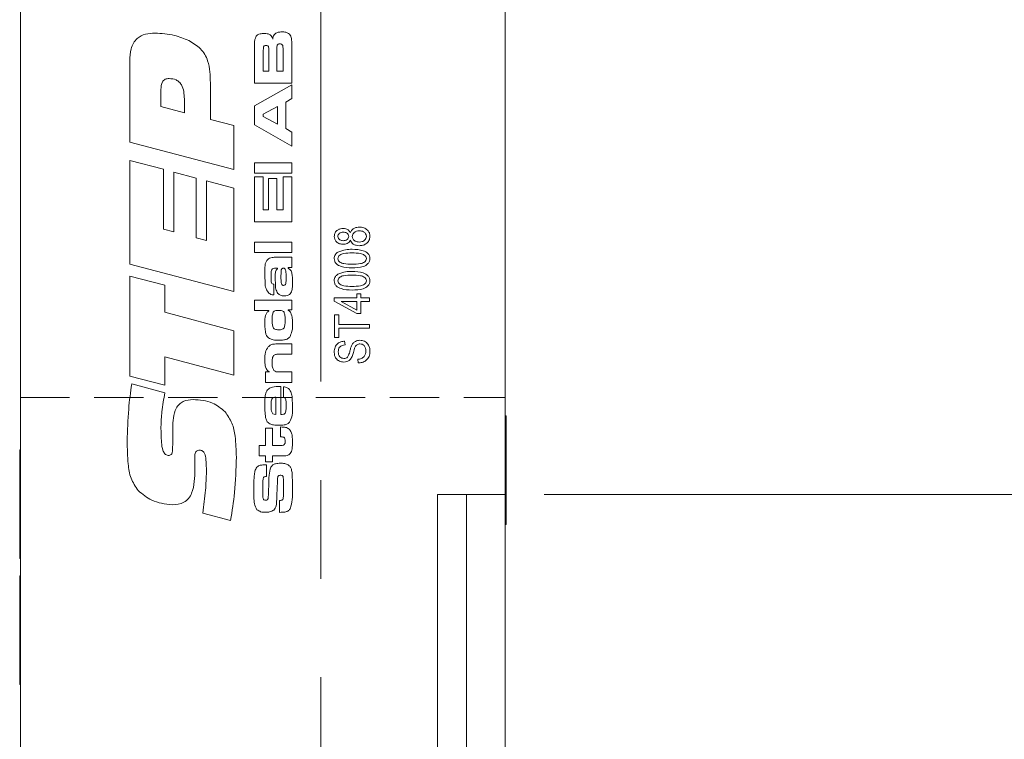
# Model space of a CAD drawing. Units: millimetres. Extents: x 0 to 210, y 0 to 297.
# Drawn here: x 150 to 175, y 158 to 176 of the extents above; entities that cross this region are included whole.
import ezdxf

# ---------------------------------------------------------------- set-up
doc = ezdxf.new("R2010")
doc.units = ezdxf.units.MM
doc.linetypes.add('CENTERX2', pattern=[20.32, 12.7, -2.54, 2.54, -2.54])
doc.linetypes.add('HIDDEN', pattern=[1.905, 1.27, -0.635])
doc.styles.add('SLDTEXTSTYLE0', font='TXT', dxfattribs={"width": 0.75})
doc.dimstyles.new('SLDDIMSTYLE0', dxfattribs={"dimtxt": 3.5, "dimasz": 2.5, "dimexe": 0, "dimexo": 0.0625, "dimgap": 0.875, "dimtad": 1, "dimlfac": 2, "dimrnd": 1e-09, "dimzin": 12, "dimdsep": 46, "dimtxsty": 'SLDTEXTSTYLE0', "dimsah": 1, "dimcen": 0.09, "dimadec": 0, "dimazin": 3, "dimtfac": 1, "dimtofl": 0, "dimtmove": 0, "dimatfit": 3, "dimfxl": 0, "dimfrac": 2, "dimtolj": 1, "dimtzin": 12, "dimarcsym": 0})
doc.dimstyles.new('SLDDIMSTYLE1', dxfattribs={"dimtxt": 3.5, "dimasz": 2.5, "dimexe": 0, "dimexo": 0.0625, "dimgap": 0.875, "dimtad": 1, "dimlfac": 2, "dimrnd": 1e-09, "dimzin": 12, "dimdsep": 46, "dimtxsty": 'SLDTEXTSTYLE0', "dimsah": 1, "dimcen": 0.09, "dimadec": 0, "dimazin": 3, "dimtfac": 1, "dimtmove": 0, "dimatfit": 0, "dimfxl": 0, "dimfrac": 2, "dimtolj": 1, "dimtzin": 12, "dimarcsym": 0})

# ---------------------------------------------------------------- blocks, each defined once
blk = doc.blocks.new('_D')
at = {"color": 7, "linetype": 'Continuous', "lineweight": 0}
for p, q in [((163.481, 188.916), (192.627, 188.916)), ((191.627, 188.916), (191.627, 98.916)), ((163.481, 98.916), (192.627, 98.916))]:
    blk.add_line(p, q, dxfattribs=at)
for points in [[(191.627, 188.916), (191.317, 186.416), (191.937, 186.416)], [(191.627, 98.916), (191.937, 101.416), (191.317, 101.416)]]:
    blk.add_solid(points, dxfattribs=at)
at = {"color": 7, "linetype": 'Continuous', "lineweight": 0, "insert": (187.115, 139.069), "char_height": 3.5, "attachment_point": 1, "rotation": 90, "style": 'SLDTEXTSTYLE0'}
blk.add_mtext('180', dxfattribs=at)
blk = doc.blocks.new('_D_5')
at = {"color": 7, "linetype": 'Continuous', "lineweight": 0}
for p, q in [((163.481, 163.916), (182.925, 163.916)), ((181.925, 123.916), (181.925, 163.916)), ((163.481, 123.916), (182.925, 123.916))]:
    blk.add_line(p, q, dxfattribs=at)
for points in [[(181.925, 163.916), (181.615, 161.416), (182.235, 161.416)], [(181.925, 123.916), (182.235, 126.416), (181.615, 126.416)]]:
    blk.add_solid(points, dxfattribs=at)
at = {"color": 7, "linetype": 'Continuous', "lineweight": 0, "insert": (177.413, 141.33), "char_height": 3.5, "attachment_point": 1, "rotation": 90, "style": 'SLDTEXTSTYLE0'}
blk.add_mtext('80', dxfattribs=at)
blk = doc.blocks.new('_D_11')
at = {"color": 7, "linetype": 'Continuous', "lineweight": 0}
for p, q in [((162.481, 162.916), (162.481, 148.312)), ((160.979, 149.312), (158.479, 149.312)), ((160.979, 149.312), (162.481, 149.312)), ((162.481, 149.312), (169.228, 149.312))]:
    blk.add_line(p, q, dxfattribs=at)
for points in [[(160.979, 149.312), (158.479, 149.622), (158.479, 149.002)], [(162.481, 149.312), (164.981, 149.002), (164.981, 149.622)]]:
    blk.add_solid(points, dxfattribs=at)
at = {"color": 7, "linetype": 'Continuous', "lineweight": 0, "insert": (166.642, 153.824), "char_height": 3.5, "attachment_point": 1, "style": 'SLDTEXTSTYLE0'}
blk.add_mtext('3', dxfattribs=at)

msp = doc.modelspace()

# ---------------------------------------------------------------- linework, layer by layer
at = {"color": 7, "linetype": 'CENTERX2', "lineweight": 0}
msp.add_line((157.7288, 126.1848), (157.7288, 198.3892), dxfattribs=at)
at = {"color": 7, "linetype": 'Continuous', "lineweight": 15}
for p, q in [((149.9811, 98.9164), (149.9811, 188.9164)), ((162.4811, 188.9164), (162.4811, 163.9164)), ((156.0128, 174.5243), (156.0128, 175.278)), ((156.2415, 175.2789), (156.2415, 174.8336)), ((156.3894, 174.8336), (156.3894, 175.2789)), ((156.5911, 175.2804), (156.5911, 174.8336)), ((156.7525, 174.8336), (156.7525, 175.2804)), ((156.9811, 175.2804), (156.9811, 174.5243)), ((152.8008, 173.0021), (152.8008, 175.0976)), ((156.2415, 174.8336), (156.3894, 174.8336)), ((156.5911, 174.8336), (156.7525, 174.8336)), ((154.878, 174.5249), (154.878, 173.5842)), ((156.9811, 174.5243), (156.0128, 174.5243)), ((156.0128, 173.9389), (156.9811, 174.4813)), ((156.9811, 174.4813), (156.9811, 174.1228)), ((153.6049, 174.3595), (153.6049, 173.9214)), ((156.9811, 174.1228), (156.8197, 174.0339)), ((153.6049, 173.9214), (154.2079, 173.7596)), ((154.2079, 173.7596), (154.2079, 174.1124)), ((156.0128, 173.4483), (156.0128, 173.9389)), ((156.6045, 173.923), (156.2415, 173.7231)), ((156.6045, 173.4603), (156.6045, 173.923)), ((156.8197, 174.0339), (156.8197, 173.3479)), ((156.2415, 173.7231), (156.2415, 173.6601)), ((156.2415, 173.6601), (156.6045, 173.4603)), ((154.878, 173.5842), (155.4811, 173.4267)), ((155.4811, 173.4267), (155.4811, 172.2949)), ((156.9811, 172.8982), (156.0128, 173.4483)), ((156.8197, 173.3479), (156.9811, 173.259)), ((156.9811, 173.259), (156.9811, 172.8982)), ((155.4811, 172.2949), (152.8008, 173.0021)), ((152.8008, 172.5294), (153.6719, 172.2991)), ((152.8008, 169.8549), (152.8008, 172.5294)), ((156.0128, 172.4668), (156.9811, 172.4668)), ((156.0128, 172.1979), (156.0128, 172.4668)), ((156.9811, 172.4668), (156.9811, 172.1979)), ((153.6719, 172.2991), (153.6719, 170.7595)), ((153.9399, 172.2268), (154.5095, 172.0719)), ((153.9399, 170.6872), (153.9399, 172.2268)), ((156.9811, 172.1979), (156.0128, 172.1979)), ((156.0128, 172.1037), (156.2415, 172.1037)), ((156.0128, 170.9472), (156.0128, 172.1037)), ((156.2415, 172.1037), (156.2415, 171.2565)), ((156.7525, 172.1037), (156.9811, 172.1037)), ((156.7525, 171.2565), (156.7525, 172.1037)), ((156.9811, 172.1037), (156.9811, 170.9472)), ((154.5095, 172.0719), (154.5095, 170.5359)), ((154.7775, 172.0033), (155.4811, 171.8117)), ((154.7775, 170.4637), (154.7775, 172.0033)), ((156.3759, 172.0634), (156.5911, 172.0634)), ((156.3759, 171.2565), (156.3759, 172.0634)), ((156.5911, 172.0634), (156.5911, 171.2565)), ((155.4811, 171.8117), (155.4811, 169.1455)), ((156.2415, 171.2565), (156.3759, 171.2565)), ((156.5911, 171.2565), (156.7525, 171.2565)), ((156.9811, 170.9472), (156.0128, 170.9472)), ((153.6719, 170.7595), (153.9399, 170.6872)), ((154.5095, 170.5359), (154.7775, 170.4637)), ((156.0128, 170.4227), (156.9811, 170.4227)), ((156.0128, 170.1538), (156.0128, 170.4227)), ((156.9811, 170.4227), (156.9811, 170.1538)), ((156.9811, 170.1538), (156.0128, 170.1538)), ((155.4811, 169.1455), (152.8008, 169.8549)), ((156.5718, 170.0328), (156.9811, 170.0328)), ((156.9811, 170.0328), (156.9811, 169.7638)), ((152.8008, 169.5476), (153.7054, 169.3136)), ((152.8008, 166.9704), (152.8008, 169.5476)), ((156.6045, 169.7504), (156.5665, 169.7504)), ((156.6045, 169.7382), (156.6045, 169.7504)), ((156.8869, 169.7638), (156.8869, 169.748)), ((156.9811, 169.7638), (156.8869, 169.7638)), ((153.7054, 169.3136), (153.7054, 168.6158)), ((156.5104, 169.3364), (156.5104, 169.0622)), ((158.6542, 169.0934), (158.7593, 169.0934)), ((158.6542, 168.9884), (158.6542, 169.0934)), ((158.7593, 169.0934), (158.7593, 168.9884)), ((156.0128, 168.93), (156.9811, 168.93)), ((156.0128, 168.6611), (156.0128, 168.93)), ((156.9811, 168.93), (156.9811, 168.6745)), ((158.0705, 168.9884), (158.6542, 168.9884)), ((158.0705, 168.9003), (158.0705, 168.9884)), ((158.6542, 168.5798), (158.0705, 168.9003)), ((158.248, 168.895), (158.6542, 168.6719)), ((158.6542, 168.895), (158.248, 168.895)), ((158.6542, 168.6719), (158.6542, 168.895)), ((158.7593, 168.9884), (158.9811, 168.9884)), ((158.7593, 168.895), (158.7593, 168.5798)), ((158.9811, 168.895), (158.7593, 168.895)), ((158.9811, 168.9884), (158.9811, 168.895)), ((153.7054, 168.6158), (155.4811, 168.1378)), ((156.3894, 168.6611), (156.0128, 168.6611)), ((156.3894, 168.6497), (156.3894, 168.6611)), ((156.8869, 168.6745), (156.8869, 168.6617)), ((156.9811, 168.6745), (156.8869, 168.6745)), ((158.0822, 168.5447), (158.1872, 168.5447)), ((158.0822, 167.961), (158.0822, 168.5447)), ((158.1872, 168.5447), (158.1872, 168.2996)), ((158.7593, 168.5798), (158.6542, 168.5798)), ((158.1872, 168.2996), (158.9811, 168.2996)), ((158.9811, 168.2996), (158.9811, 168.2062)), ((155.4811, 168.1378), (155.4811, 166.9882)), ((158.1872, 168.2062), (158.1872, 167.961)), ((158.9811, 168.2062), (158.1872, 168.2062)), ((156.6712, 167.8004), (156.9811, 167.8004)), ((156.9811, 167.8004), (156.9811, 167.5315)), ((158.1872, 167.961), (158.0822, 167.961)), ((158.339, 167.8676), (158.3507, 167.7742)), ((156.9811, 167.5315), (156.6712, 167.5315)), ((153.7054, 167.4683), (153.7054, 166.7333)), ((155.4811, 166.9882), (153.7054, 167.4683)), ((158.6892, 167.3073), (158.6776, 167.4007)), ((156.2952, 167.0742), (156.4028, 167.0742)), ((156.2952, 166.8053), (156.2952, 167.0742)), ((156.7086, 167.0742), (156.9811, 167.0742)), ((156.9811, 167.0742), (156.9811, 166.8053)), ((153.7054, 166.7333), (152.8008, 166.9704)), ((152.8505, 166.7668), (153.7059, 166.5359)), ((156.9811, 166.8053), (156.2952, 166.8053)), ((156.6987, 166.6983), (156.6987, 165.9791)), ((156.7659, 166.4195), (156.7659, 166.6937)), ((156.5642, 165.9791), (156.5642, 166.4233)), ((162.4991, 165.9414), (162.4811, 165.9414)), ((162.4991, 165.9414), (162.4991, 163.1414)), ((153.9064, 165.1916), (153.9064, 165.6287)), ((156.2952, 165.6219), (156.4835, 165.6219)), ((156.2952, 165.1781), (156.2952, 165.6219)), ((156.4835, 165.6219), (156.4835, 165.1781)), ((156.6852, 165.4012), (156.6852, 165.6568)), ((149.9811, 165.0664), (149.963, 165.0664)), ((149.963, 162.2664), (149.963, 165.0664)), ((156.1339, 165.1781), (156.2952, 165.1781)), ((156.1339, 164.9091), (156.1339, 165.1781)), ((156.4835, 165.1781), (156.6764, 165.1781)), ((156.2952, 164.9091), (156.1339, 164.9091)), ((156.2952, 164.7612), (156.2952, 164.9091)), ((156.4835, 164.7612), (156.2952, 164.7612)), ((156.4835, 164.9091), (156.4835, 164.7612)), ((156.6764, 164.9091), (156.4835, 164.9091)), ((154.4796, 164.6142), (154.4796, 164.5634)), ((156.3221, 164.6843), (156.3221, 164.3782)), ((156.6583, 163.453), (156.6583, 163.7589)), ((160.7311, 151.1664), (160.7311, 163.9164)), ((162.4811, 163.9164), (160.7311, 163.9164)), ((161.4811, 163.9164), (161.4811, 151.1664)), ((162.4811, 156.9164), (162.4811, 163.9164)), ((156.7039, 163.4568), (156.6583, 163.453)), ((155.4015, 163.2489), (154.6812, 163.4363)), ((162.4811, 163.1414), (162.4991, 163.1414)), ((149.963, 162.2664), (149.9811, 162.2664)), ((149.9811, 161.8164), (149.963, 161.8164)), ((149.963, 159.0164), (149.963, 161.8164)), ((149.963, 159.0164), (149.9811, 159.0164))]:
    msp.add_line(p, q, dxfattribs=at)
at = {"color": 7, "linetype": 'HIDDEN', "lineweight": 0}
for p, q in [((149.9811, 166.4164), (162.4811, 166.4164)), ((149.9811, 166.4164), (149.9811, 121.4164)), ((162.4811, 166.4164), (162.4811, 121.4164))]:
    msp.add_line(p, q, dxfattribs=at)
at = {"color": 7, "linetype": 'Continuous', "lineweight": 15}
for points, knots in [([(152.8008, 175.0976), (152.8051, 175.2014), (152.8136, 175.4077), (152.9557, 175.6782), (153.2043, 175.8003), (153.3668, 175.8086), (153.4484, 175.8127)], [0, 0, 0, 0, 0.2812022, 0.5594323, 0.7790654, 1, 1, 1, 1]), ([(153.4484, 175.8127), (153.6183, 175.8028), (153.9216, 175.785), (154.2019, 175.6694), (154.3252, 175.6185)], [0, 0, 0, 0, 0.560062, 1, 1, 1, 1]), ([(156.0164, 175.5634), (156.0183, 175.5927), (156.0216, 175.6449), (156.0415, 175.6932), (156.0502, 175.7145)], [0, 0, 0, 0, 0.5606402, 1, 1, 1, 1]), ([(156.0502, 175.7145), (156.0639, 175.7329), (156.0914, 175.7699), (156.1702, 175.799), (156.2284, 175.8008), (156.2639, 175.8019)], [0, 0, 0, 0, 0.2793144, 0.5589892, 1, 1, 1, 1]), ([(156.2639, 175.8019), (156.2913, 175.801), (156.3457, 175.7994), (156.4216, 175.7758), (156.4677, 175.7189), (156.4805, 175.6777), (156.4869, 175.6571)], [0, 0, 0, 0, 0.2809508, 0.5599658, 0.7794763, 1, 1, 1, 1]), ([(156.4869, 175.6571), (156.4903, 175.6778), (156.4965, 175.7148), (156.5126, 175.7486), (156.5197, 175.7634)], [0, 0, 0, 0, 0.56033567, 1, 1, 1, 1]), ([(156.5197, 175.7634), (156.5332, 175.7797), (156.5604, 175.8124), (156.6335, 175.838), (156.6872, 175.8406), (156.7201, 175.8422)], [0, 0, 0, 0, 0.2789349, 0.559192, 1, 1, 1, 1]), ([(156.7201, 175.8422), (156.7547, 175.8417), (156.8163, 175.8407), (156.8715, 175.814), (156.8958, 175.8023)], [0, 0, 0, 0, 0.5610966, 1, 1, 1, 1]), ([(156.8958, 175.8023), (156.9117, 175.7881), (156.9435, 175.7596), (156.9679, 175.686), (156.973, 175.6322), (156.976, 175.5993)], [0, 0, 0, 0, 0.2792189, 0.5591113, 1, 1, 1, 1]), ([(154.3252, 175.6185), (154.4314, 175.5558), (154.6431, 175.4306), (154.8681, 175.0353), (154.8743, 174.7188), (154.878, 174.5249)], [0, 0, 0, 0, 0.2803807, 0.5592338, 1, 1, 1, 1]), ([(156.0128, 175.278), (156.0129, 175.3313), (156.0131, 175.4264), (156.0154, 175.5215), (156.0164, 175.5634)], [0, 0, 0, 0, 0.5600139, 1, 1, 1, 1]), ([(156.2463, 175.4474), (156.2446, 175.416), (156.2417, 175.3598), (156.2415, 175.3036), (156.2415, 175.2789)], [0, 0, 0, 0, 0.5598215, 1, 1, 1, 1]), ([(156.3123, 175.4926), (156.3041, 175.4922), (156.2877, 175.4916), (156.2666, 175.4818), (156.252, 175.4659), (156.2482, 175.4536), (156.2463, 175.4474)], [0, 0, 0, 0, 0.2805243, 0.5598817, 0.7797312, 1, 1, 1, 1]), ([(156.3791, 175.455), (156.3757, 175.462), (156.369, 175.476), (156.3442, 175.4907), (156.3244, 175.4919), (156.3123, 175.4926)], [0, 0, 0, 0, 0.2797077, 0.5594593, 1, 1, 1, 1]), ([(156.3894, 175.2789), (156.3897, 175.3119), (156.3903, 175.3709), (156.3825, 175.4293), (156.3791, 175.455)], [0, 0, 0, 0, 0.5605178, 1, 1, 1, 1]), ([(156.5961, 175.4852), (156.5944, 175.447), (156.5912, 175.3788), (156.5911, 175.3104), (156.5911, 175.2804)], [0, 0, 0, 0, 0.559863, 1, 1, 1, 1]), ([(156.6682, 175.5329), (156.6594, 175.5325), (156.6417, 175.5318), (156.6183, 175.5223), (156.6024, 175.5052), (156.5982, 175.4919), (156.5961, 175.4852)], [0, 0, 0, 0, 0.28069937, 0.56023747, 0.77985826, 1, 1, 1, 1]), ([(156.7424, 175.4913), (156.7386, 175.4991), (156.731, 175.5146), (156.7036, 175.5307), (156.6816, 175.5321), (156.6682, 175.5329)], [0, 0, 0, 0, 0.27994143, 0.55987741, 1, 1, 1, 1]), ([(156.7525, 175.2804), (156.7524, 175.3044), (156.7522, 175.3439), (156.7513, 175.3989), (156.7523, 175.4457), (156.7457, 175.4761), (156.7424, 175.4913)], [0, 0, 0, 0, 0.3402174, 0.5603595, 0.7804796, 1, 1, 1, 1]), ([(156.976, 175.5993), (156.9776, 175.5398), (156.9803, 175.4335), (156.9809, 175.3271), (156.9811, 175.2804)], [0, 0, 0, 0, 0.5599827, 1, 1, 1, 1]), ([(153.8122, 174.6401), (153.7786, 174.637), (153.7282, 174.6324), (153.6714, 174.5952), (153.6116, 174.5136), (153.6079, 174.428), (153.6049, 174.3595)], [0, 0, 0, 0, 0.2500183, 0.3755826, 0.5013179, 1, 1, 1, 1]), ([(154.2079, 174.1124), (154.2012, 174.2418), (154.1928, 174.4037), (154.0764, 174.5539), (153.9712, 174.6266), (153.8757, 174.6347), (153.8122, 174.6401)], [0, 0, 0, 0, 0.49852876, 0.62420647, 0.74981324, 1, 1, 1, 1]), ([(158.0705, 170.5693), (158.0749, 170.6022), (158.0836, 170.6679), (158.1518, 170.7353), (158.2293, 170.77), (158.2808, 170.773), (158.3065, 170.7745)], [0, 0, 0, 0, 0.2790455, 0.5584645, 0.7790121, 1, 1, 1, 1]), ([(158.3029, 170.3659), (158.2704, 170.3683), (158.2056, 170.3731), (158.1276, 170.4234), (158.0779, 170.4928), (158.073, 170.5438), (158.0705, 170.5693)], [0, 0, 0, 0, 0.2804706, 0.5599902, 0.7799374, 1, 1, 1, 1]), ([(158.3064, 170.6811), (158.2875, 170.6799), (158.2498, 170.6775), (158.2032, 170.6514), (158.1702, 170.614), (158.166, 170.5844), (158.1639, 170.5697)], [0, 0, 0, 0, 0.2805838, 0.5604531, 0.7805251, 1, 1, 1, 1]), ([(158.1639, 170.5697), (158.1671, 170.5516), (158.1735, 170.5153), (158.2251, 170.4694), (158.2718, 170.4631), (158.3003, 170.4593)], [0, 0, 0, 0, 0.27942681, 0.56062319, 1, 1, 1, 1]), ([(158.3003, 170.4593), (158.3194, 170.4604), (158.3575, 170.4624), (158.4052, 170.4877), (158.4385, 170.5258), (158.4422, 170.5558), (158.4441, 170.5708)], [0, 0, 0, 0, 0.2807474, 0.5605519, 0.7804472, 1, 1, 1, 1]), ([(158.4441, 170.5708), (158.4409, 170.589), (158.4345, 170.6256), (158.3824, 170.672), (158.3352, 170.6777), (158.3064, 170.6811)], [0, 0, 0, 0, 0.279521, 0.5604514, 1, 1, 1, 1]), ([(158.3065, 170.7745), (158.3274, 170.7733), (158.3692, 170.7708), (158.4408, 170.7412), (158.47, 170.6947), (158.4879, 170.6663)], [0, 0, 0, 0, 0.2812975, 0.5619913, 1, 1, 1, 1]), ([(158.4879, 170.6663), (158.5, 170.6909), (158.5244, 170.7399), (158.6064, 170.7995), (158.677, 170.8057), (158.7201, 170.8095)], [0, 0, 0, 0, 0.2803784, 0.5605627, 1, 1, 1, 1]), ([(158.7202, 170.7161), (158.6956, 170.7145), (158.6466, 170.7112), (158.5859, 170.6765), (158.5448, 170.6262), (158.5399, 170.5877), (158.5375, 170.5684)], [0, 0, 0, 0, 0.2807129, 0.560385, 0.7804022, 1, 1, 1, 1]), ([(158.5375, 170.5684), (158.5415, 170.5446), (158.5496, 170.4968), (158.6172, 170.4359), (158.6789, 170.4287), (158.7166, 170.4243)], [0, 0, 0, 0, 0.27943, 0.5603666, 1, 1, 1, 1]), ([(158.7166, 170.4243), (158.7411, 170.4258), (158.7901, 170.4289), (158.8503, 170.4636), (158.8921, 170.513), (158.897, 170.5515), (158.8994, 170.5708)], [0, 0, 0, 0, 0.2807546, 0.5604009, 0.7804187, 1, 1, 1, 1]), ([(158.9928, 170.5708), (158.9877, 170.5323), (158.9774, 170.4555), (158.8981, 170.3761), (158.8073, 170.3361), (158.7471, 170.3326), (158.717, 170.3309)], [0, 0, 0, 0, 0.2790557, 0.5585309, 0.7790332, 1, 1, 1, 1]), ([(158.7201, 170.8095), (158.7581, 170.8066), (158.8341, 170.8008), (158.9254, 170.7417), (158.9839, 170.6604), (158.9898, 170.6007), (158.9928, 170.5708)], [0, 0, 0, 0, 0.28042797, 0.55995297, 0.77991546, 1, 1, 1, 1]), ([(158.8994, 170.5708), (158.8955, 170.5948), (158.8879, 170.6429), (158.8204, 170.705), (158.7582, 170.7119), (158.7202, 170.7161)], [0, 0, 0, 0, 0.2796915, 0.5604281, 1, 1, 1, 1]), ([(158.4879, 170.4752), (158.4774, 170.4565), (158.4565, 170.4191), (158.392, 170.3734), (158.3367, 170.3687), (158.3029, 170.3659)], [0, 0, 0, 0, 0.2805145, 0.5607419, 1, 1, 1, 1]), ([(158.717, 170.3309), (158.6896, 170.3323), (158.6351, 170.335), (158.5643, 170.3664), (158.5121, 170.4153), (158.4959, 170.4552), (158.4879, 170.4752)], [0, 0, 0, 0, 0.2804987, 0.560123, 0.7800561, 1, 1, 1, 1]), ([(158.0705, 169.9987), (158.0719, 170.0174), (158.0746, 170.0546), (158.1036, 170.1166), (158.1419, 170.1461), (158.1654, 170.1642)], [0, 0, 0, 0, 0.2805294, 0.5607056, 1, 1, 1, 1]), ([(158.5316, 170.1441), (158.4587, 170.1438), (158.3495, 170.1433), (158.2262, 170.103), (158.1723, 170.0496), (158.1667, 170.0131), (158.1639, 169.9949)], [0, 0, 0, 0, 0.50180137, 0.7509031, 0.87578305, 1, 1, 1, 1]), ([(158.1654, 170.1642), (158.2313, 170.19), (158.3495, 170.2364), (158.4761, 170.2372), (158.532, 170.2375)], [0, 0, 0, 0, 0.5583494, 1, 1, 1, 1]), ([(158.8994, 170.0004), (158.8961, 170.0183), (158.8896, 170.0543), (158.833, 170.1037), (158.7121, 170.1433), (158.6039, 170.1438), (158.5316, 170.1441)], [0, 0, 0, 0, 0.1239462, 0.2489199, 0.4982331, 1, 1, 1, 1]), ([(158.532, 170.2375), (158.6288, 170.2345), (158.7738, 170.2301), (158.9306, 170.1528), (158.9863, 170.0703), (158.9906, 170.0218), (158.9928, 169.9976)], [0, 0, 0, 0, 0.5008651, 0.7499493, 0.8749114, 1, 1, 1, 1]), ([(156.2818, 169.6064), (156.2818, 169.6766), (156.2817, 169.7744), (156.3003, 169.9016), (156.3335, 169.9467), (156.3501, 169.9693)], [0, 0, 0, 0, 0.5608845, 0.7806546, 1, 1, 1, 1]), ([(156.3501, 169.9693), (156.3669, 169.9842), (156.4006, 170.0139), (156.4801, 170.0314), (156.537, 170.0322), (156.5718, 170.0328)], [0, 0, 0, 0, 0.2792836, 0.5590509, 1, 1, 1, 1]), ([(158.532, 169.7589), (158.4351, 169.7618), (158.2899, 169.7662), (158.1328, 169.8434), (158.077, 169.926), (158.0727, 169.9745), (158.0705, 169.9987)], [0, 0, 0, 0, 0.5008194, 0.7499646, 0.8749032, 1, 1, 1, 1]), ([(158.1639, 169.9949), (158.1672, 169.977), (158.1739, 169.9411), (158.2307, 169.8922), (158.3515, 169.8531), (158.4595, 169.8526), (158.5316, 169.8522)], [0, 0, 0, 0, 0.1239224, 0.2488201, 0.4981903, 1, 1, 1, 1]), ([(158.5316, 169.8522), (158.6045, 169.8526), (158.7135, 169.853), (158.8361, 169.8933), (158.8907, 169.9458), (158.8965, 169.9822), (158.8994, 170.0004)], [0, 0, 0, 0, 0.501806, 0.7509566, 0.875829, 1, 1, 1, 1]), ([(158.9928, 169.9976), (158.9902, 169.9735), (158.9852, 169.9252), (158.9284, 169.8441), (158.7751, 169.7615), (158.6294, 169.7599), (158.532, 169.7589)], [0, 0, 0, 0, 0.12497382, 0.25003945, 0.49900081, 1, 1, 1, 1]), ([(156.3919, 169.099), (156.3608, 169.1386), (156.2981, 169.2183), (156.2865, 169.4013), (156.2836, 169.5286), (156.2818, 169.6064)], [0, 0, 0, 0, 0.2769531, 0.5578649, 1, 1, 1, 1]), ([(156.5665, 169.7504), (156.544, 169.7497), (156.5103, 169.7486), (156.4667, 169.729), (156.4409, 169.6628), (156.4422, 169.6064), (156.4432, 169.5612)], [0, 0, 0, 0, 0.2501907, 0.3747874, 0.4990419, 1, 1, 1, 1]), ([(156.4432, 169.5612), (156.4444, 169.5189), (156.4464, 169.4555), (156.4466, 169.3762), (156.4784, 169.3429), (156.4997, 169.3386), (156.5104, 169.3364)], [0, 0, 0, 0, 0.5013835, 0.7509651, 0.8749791, 1, 1, 1, 1]), ([(156.5508, 169.5316), (156.551, 169.5566), (156.5515, 169.5978), (156.557, 169.6547), (156.5716, 169.7021), (156.5935, 169.7261), (156.6045, 169.7382)], [0, 0, 0, 0, 0.340533, 0.5607862, 0.7802521, 1, 1, 1, 1]), ([(156.7067, 169.705), (156.7039, 169.671), (156.699, 169.6102), (156.6988, 169.5492), (156.6987, 169.5224)], [0, 0, 0, 0, 0.559675, 1, 1, 1, 1]), ([(156.7598, 169.7504), (156.7528, 169.7496), (156.7387, 169.7481), (156.7175, 169.7325), (156.7108, 169.7154), (156.7067, 169.705)], [0, 0, 0, 0, 0.2801456, 0.5598532, 1, 1, 1, 1]), ([(156.8332, 169.4993), (156.8323, 169.5465), (156.831, 169.6174), (156.8215, 169.7005), (156.7992, 169.7376), (156.7776, 169.7489), (156.7658, 169.7499), (156.7598, 169.7504)], [0, 0, 0, 0, 0.501075, 0.7509464, 0.8750943, 0.9375468, 1, 1, 1, 1]), ([(156.8869, 169.748), (156.9074, 169.7342), (156.9439, 169.7095), (156.9624, 169.6698), (156.9706, 169.6522)], [0, 0, 0, 0, 0.5591646, 1, 1, 1, 1]), ([(156.9706, 169.6522), (156.9782, 169.6193), (156.9909, 169.5649), (156.9929, 169.4872), (156.9943, 169.4216), (156.9944, 169.3778), (156.9945, 169.356)], [0, 0, 0, 0, 0.3393034, 0.5595266, 0.7797627, 1, 1, 1, 1]), ([(158.0705, 169.4267), (158.0719, 169.4453), (158.0746, 169.4826), (158.1036, 169.5446), (158.1419, 169.5741), (158.1654, 169.5921)], [0, 0, 0, 0, 0.2805294, 0.5607056, 1, 1, 1, 1]), ([(158.5316, 169.5721), (158.4587, 169.5718), (158.3495, 169.5713), (158.2262, 169.531), (158.1723, 169.4776), (158.1667, 169.4411), (158.1639, 169.4229)], [0, 0, 0, 0, 0.5018014, 0.7509031, 0.875783, 1, 1, 1, 1]), ([(158.1654, 169.5921), (158.2313, 169.618), (158.3495, 169.6643), (158.4761, 169.6651), (158.532, 169.6655)], [0, 0, 0, 0, 0.5583494, 1, 1, 1, 1]), ([(158.8994, 169.4283), (158.8961, 169.4463), (158.8896, 169.4823), (158.833, 169.5317), (158.7121, 169.5713), (158.6039, 169.5718), (158.5316, 169.5721)], [0, 0, 0, 0, 0.1239462, 0.2489199, 0.4982331, 1, 1, 1, 1]), ([(158.532, 169.6655), (158.6288, 169.6625), (158.7738, 169.658), (158.9306, 169.5808), (158.9863, 169.4982), (158.9906, 169.4498), (158.9928, 169.4256)], [0, 0, 0, 0, 0.5008651, 0.7499493, 0.8749114, 1, 1, 1, 1]), ([(156.6165, 169.1002), (156.5967, 169.1369), (156.5568, 169.2105), (156.5539, 169.3609), (156.5519, 169.4669), (156.5508, 169.5316)], [0, 0, 0, 0, 0.2782509, 0.5588154, 1, 1, 1, 1]), ([(156.6987, 169.5224), (156.6984, 169.4894), (156.6978, 169.4305), (156.7086, 169.3727), (156.7134, 169.3473)], [0, 0, 0, 0, 0.5608179, 1, 1, 1, 1]), ([(156.7134, 169.3473), (156.7197, 169.3354), (156.7286, 169.3187), (156.7503, 169.3077), (156.7607, 169.307), (156.7659, 169.3066)], [0, 0, 0, 0, 0.5576122, 0.7785021, 1, 1, 1, 1]), ([(156.7659, 169.3066), (156.7755, 169.3076), (156.7946, 169.3097), (156.8212, 169.3397), (156.8316, 169.406), (156.8325, 169.4619), (156.8332, 169.4993)], [0, 0, 0, 0, 0.1245778, 0.2490397, 0.4986085, 1, 1, 1, 1]), ([(156.9945, 169.356), (156.9942, 169.3245), (156.9937, 169.2727), (156.9857, 169.2013), (156.972, 169.141), (156.9491, 169.1072), (156.9376, 169.0904)], [0, 0, 0, 0, 0.3404198, 0.5606319, 0.7805526, 1, 1, 1, 1]), ([(158.532, 169.1868), (158.4351, 169.1898), (158.2899, 169.1942), (158.1328, 169.2714), (158.077, 169.354), (158.0727, 169.4024), (158.0705, 169.4267)], [0, 0, 0, 0, 0.5008194, 0.7499646, 0.8749032, 1, 1, 1, 1]), ([(158.1639, 169.4229), (158.1672, 169.405), (158.1739, 169.369), (158.2307, 169.3201), (158.3515, 169.2811), (158.4595, 169.2806), (158.5316, 169.2802)], [0, 0, 0, 0, 0.1239224, 0.2488201, 0.4981903, 1, 1, 1, 1]), ([(158.5316, 169.2802), (158.6045, 169.2805), (158.7135, 169.281), (158.8361, 169.3213), (158.8907, 169.3737), (158.8965, 169.4102), (158.8994, 169.4283)], [0, 0, 0, 0, 0.501806, 0.7509566, 0.875829, 1, 1, 1, 1]), ([(158.9928, 169.4256), (158.9902, 169.4015), (158.9852, 169.3532), (158.9284, 169.272), (158.7751, 169.1895), (158.6294, 169.1879), (158.532, 169.1868)], [0, 0, 0, 0, 0.1249738, 0.2500395, 0.4990008, 1, 1, 1, 1]), ([(156.5104, 169.0622), (156.4867, 169.0643), (156.4444, 169.0682), (156.4079, 169.0896), (156.3919, 169.099)], [0, 0, 0, 0, 0.5605261, 1, 1, 1, 1]), ([(156.7859, 169.0376), (156.75, 169.039), (156.6862, 169.0414), (156.6378, 169.0823), (156.6165, 169.1002)], [0, 0, 0, 0, 0.5613609, 1, 1, 1, 1]), ([(156.9376, 169.0904), (156.9261, 169.0799), (156.9031, 169.0591), (156.8498, 169.0407), (156.8101, 169.0388), (156.7859, 169.0376)], [0, 0, 0, 0, 0.2795571, 0.5597168, 1, 1, 1, 1]), ([(156.2818, 168.3375), (156.2809, 168.4029), (156.2797, 168.494), (156.3271, 168.6038), (156.3686, 168.6344), (156.3894, 168.6497)], [0, 0, 0, 0, 0.5607003, 0.7801397, 1, 1, 1, 1]), ([(156.49, 168.5976), (156.4828, 168.5655), (156.4699, 168.508), (156.47, 168.4492), (156.4701, 168.4232)], [0, 0, 0, 0, 0.5592517, 1, 1, 1, 1]), ([(156.6392, 168.6611), (156.6063, 168.6613), (156.5605, 168.6616), (156.5074, 168.6324), (156.4958, 168.6092), (156.49, 168.5976)], [0, 0, 0, 0, 0.5607517, 0.7801774, 1, 1, 1, 1]), ([(156.7764, 168.6146), (156.7672, 168.6257), (156.7488, 168.648), (156.6974, 168.6595), (156.6613, 168.6605), (156.6392, 168.6611)], [0, 0, 0, 0, 0.2780185, 0.5582532, 1, 1, 1, 1]), ([(156.8063, 168.406), (156.8066, 168.446), (156.8073, 168.5172), (156.7858, 168.5849), (156.7764, 168.6146)], [0, 0, 0, 0, 0.561238, 1, 1, 1, 1]), ([(156.8869, 168.6617), (156.9015, 168.6519), (156.9274, 168.6345), (156.945, 168.6087), (156.9527, 168.5974)], [0, 0, 0, 0, 0.5602189, 1, 1, 1, 1]), ([(156.9527, 168.5974), (156.9677, 168.5495), (156.9946, 168.4637), (156.9945, 168.3739), (156.9945, 168.3343)], [0, 0, 0, 0, 0.5586428, 1, 1, 1, 1]), ([(156.3001, 168.0898), (156.2935, 168.1358), (156.2819, 168.218), (156.2818, 168.301), (156.2818, 168.3375)], [0, 0, 0, 0, 0.559761, 1, 1, 1, 1]), ([(156.4701, 168.4232), (156.4695, 168.3628), (156.4689, 168.2874), (156.5006, 168.1994), (156.5547, 168.1662), (156.6002, 168.1646), (156.6306, 168.1635)], [0, 0, 0, 0, 0.5011431, 0.6258786, 0.7502318, 1, 1, 1, 1]), ([(156.7878, 168.2295), (156.7945, 168.2621), (156.8065, 168.3203), (156.8063, 168.3798), (156.8063, 168.406)], [0, 0, 0, 0, 0.55929, 1, 1, 1, 1]), ([(156.9945, 168.3343), (156.9965, 168.2635), (157.0001, 168.1375), (156.9461, 168.0243), (156.9225, 167.9748)], [0, 0, 0, 0, 0.5627255, 1, 1, 1, 1]), ([(156.4001, 167.9366), (156.3727, 167.9596), (156.3235, 168.0009), (156.3073, 168.0625), (156.3001, 168.0898)], [0, 0, 0, 0, 0.55769872, 1, 1, 1, 1]), ([(156.6306, 168.1635), (156.6652, 168.1631), (156.7134, 168.1625), (156.7705, 168.192), (156.782, 168.217), (156.7878, 168.2295)], [0, 0, 0, 0, 0.56101195, 0.78023017, 1, 1, 1, 1]), ([(156.3675, 167.7191), (156.3904, 167.7397), (156.4362, 167.781), (156.5463, 167.7995), (156.6238, 167.8001), (156.6712, 167.8004)], [0, 0, 0, 0, 0.2793924, 0.5589096, 1, 1, 1, 1]), ([(156.6344, 167.8946), (156.589, 167.8942), (156.508, 167.8937), (156.433, 167.9235), (156.4001, 167.9366)], [0, 0, 0, 0, 0.56102428, 1, 1, 1, 1]), ([(156.9225, 167.9748), (156.9009, 167.9551), (156.8576, 167.9156), (156.7532, 167.8969), (156.6795, 167.8954), (156.6344, 167.8946)], [0, 0, 0, 0, 0.2787148, 0.5587923, 1, 1, 1, 1]), ([(158.0705, 167.5915), (158.0739, 167.6321), (158.0806, 167.7132), (158.15, 167.8088), (158.2438, 167.8585), (158.3072, 167.8646), (158.339, 167.8676)], [0, 0, 0, 0, 0.280198, 0.5591139, 0.7792771, 1, 1, 1, 1]), ([(158.3507, 167.7742), (158.3244, 167.7708), (158.272, 167.7639), (158.2084, 167.7201), (158.179, 167.6568), (158.1767, 167.6153), (158.1756, 167.5946)], [0, 0, 0, 0, 0.280763, 0.559217, 0.7792002, 1, 1, 1, 1]), ([(158.5163, 167.7524), (158.5283, 167.7748), (158.5523, 167.8195), (158.6249, 167.8792), (158.6908, 167.8865), (158.731, 167.891)], [0, 0, 0, 0, 0.2809641, 0.5613977, 1, 1, 1, 1]), ([(158.7337, 167.7976), (158.7209, 167.7968), (158.6952, 167.7952), (158.6591, 167.7796), (158.6301, 167.7533), (158.5909, 167.6863), (158.5758, 167.6234), (158.5637, 167.573)], [0, 0, 0, 0, 0.1249705, 0.2497424, 0.374593, 0.4995425, 1, 1, 1, 1]), ([(158.731, 167.891), (158.7716, 167.8861), (158.8526, 167.8763), (158.9431, 167.7997), (158.9874, 167.7035), (158.991, 167.6398), (158.9928, 167.6079)], [0, 0, 0, 0, 0.2795941, 0.5587454, 0.7790615, 1, 1, 1, 1]), ([(158.8877, 167.6159), (158.8862, 167.6411), (158.8834, 167.6913), (158.8479, 167.7543), (158.7931, 167.7923), (158.7535, 167.7958), (158.7337, 167.7976)], [0, 0, 0, 0, 0.2808327, 0.5599635, 0.7797871, 1, 1, 1, 1]), ([(156.2818, 167.3867), (156.2804, 167.454), (156.278, 167.5736), (156.3403, 167.6748), (156.3675, 167.7191)], [0, 0, 0, 0, 0.5625646, 1, 1, 1, 1]), ([(156.6712, 167.5315), (156.6515, 167.5313), (156.6192, 167.5311), (156.5747, 167.5286), (156.5364, 167.5211), (156.517, 167.5043), (156.5073, 167.496)], [0, 0, 0, 0, 0.3406983, 0.5611382, 0.7806925, 1, 1, 1, 1]), ([(158.3168, 167.3306), (158.2788, 167.3345), (158.203, 167.3423), (158.1187, 167.4136), (158.0758, 167.5023), (158.0723, 167.5617), (158.0705, 167.5915)], [0, 0, 0, 0, 0.27973586, 0.5588787, 0.7791055, 1, 1, 1, 1]), ([(158.1756, 167.5946), (158.1768, 167.571), (158.1792, 167.5239), (158.2118, 167.4645), (158.2633, 167.429), (158.3004, 167.4257), (158.3189, 167.424)], [0, 0, 0, 0, 0.2809131, 0.5599071, 0.7797622, 1, 1, 1, 1]), ([(158.5637, 167.573), (158.5541, 167.539), (158.5349, 167.4712), (158.4809, 167.3859), (158.4002, 167.3377), (158.3446, 167.333), (158.3168, 167.3306)], [0, 0, 0, 0, 0.2811073, 0.5600715, 0.7799195, 1, 1, 1, 1]), ([(158.4101, 167.4534), (158.4255, 167.4782), (158.453, 167.5228), (158.4648, 167.5737), (158.47, 167.5962)], [0, 0, 0, 0, 0.557866, 1, 1, 1, 1]), ([(158.47, 167.5962), (158.4771, 167.6258), (158.4898, 167.6787), (158.5082, 167.7299), (158.5163, 167.7524)], [0, 0, 0, 0, 0.5601308, 1, 1, 1, 1]), ([(158.6776, 167.4007), (158.709, 167.4047), (158.7717, 167.4128), (158.8438, 167.4689), (158.8817, 167.5419), (158.8857, 167.5912), (158.8877, 167.6159)], [0, 0, 0, 0, 0.28072748, 0.55919314, 0.77949155, 1, 1, 1, 1]), ([(158.9928, 167.6079), (158.9889, 167.5626), (158.9813, 167.4724), (158.8999, 167.3692), (158.7951, 167.3161), (158.7246, 167.3102), (158.6892, 167.3073)], [0, 0, 0, 0, 0.2800572, 0.5589773, 0.7791768, 1, 1, 1, 1]), ([(156.4028, 167.0742), (156.3761, 167.0943), (156.3225, 167.1344), (156.2851, 167.2509), (156.283, 167.3351), (156.2818, 167.3867)], [0, 0, 0, 0, 0.2787724, 0.5584865, 1, 1, 1, 1]), ([(156.4701, 167.3079), (156.4698, 167.2695), (156.4693, 167.2012), (156.5016, 167.1414), (156.5157, 167.1152)], [0, 0, 0, 0, 0.5625685, 1, 1, 1, 1]), ([(156.5073, 167.496), (156.4983, 167.4801), (156.4803, 167.4482), (156.4721, 167.383), (156.4708, 167.3364), (156.4701, 167.3079)], [0, 0, 0, 0, 0.2786304, 0.5590972, 1, 1, 1, 1]), ([(158.3189, 167.424), (158.3376, 167.4248), (158.3709, 167.4263), (158.3982, 167.4451), (158.4101, 167.4534)], [0, 0, 0, 0, 0.5603538, 1, 1, 1, 1]), ([(156.5157, 167.1152), (156.5347, 167.1019), (156.5662, 167.0798), (156.6196, 167.0766), (156.6639, 167.0743), (156.6937, 167.0743), (156.7086, 167.0742)], [0, 0, 0, 0, 0.3371881, 0.5580062, 0.7790006, 1, 1, 1, 1]), ([(152.7338, 165.2916), (152.7409, 165.5681), (152.7537, 166.0621), (152.8209, 166.5514), (152.8505, 166.7668)], [0, 0, 0, 0, 0.5599509, 1, 1, 1, 1]), ([(153.7059, 166.5359), (153.6757, 166.3741), (153.6217, 166.0851), (153.61, 165.7914), (153.6049, 165.6622)], [0, 0, 0, 0, 0.5600535, 1, 1, 1, 1]), ([(156.2938, 166.4638), (156.3023, 166.507), (156.3191, 166.5925), (156.4468, 166.6981), (156.5597, 166.6978), (156.6291, 166.6977)], [0, 0, 0, 0, 0.2813376, 0.5580313, 1, 1, 1, 1]), ([(156.6291, 166.6977), (156.6421, 166.6978), (156.6653, 166.698), (156.6885, 166.6982), (156.6987, 166.6983)], [0, 0, 0, 0, 0.5599961, 1, 1, 1, 1]), ([(156.7659, 166.6937), (156.7993, 166.6888), (156.8587, 166.6799), (156.9019, 166.6387), (156.9208, 166.6206)], [0, 0, 0, 0, 0.5609334, 1, 1, 1, 1]), ([(156.9208, 166.6206), (156.9404, 166.5827), (156.9798, 166.5068), (156.9915, 166.3535), (156.9934, 166.2446), (156.9945, 166.1781)], [0, 0, 0, 0, 0.27855438, 0.55897904, 1, 1, 1, 1]), ([(153.9064, 165.6287), (153.9123, 165.8067), (153.9197, 166.0294), (154.0697, 166.2449), (154.2144, 166.3466), (154.346, 166.3575), (154.4336, 166.3647)], [0, 0, 0, 0, 0.499261, 0.6247584, 0.750139, 1, 1, 1, 1]), ([(154.4336, 166.3647), (154.6066, 166.3518), (154.9153, 166.3288), (155.153, 166.1341), (155.2576, 166.0485)], [0, 0, 0, 0, 0.5604569, 1, 1, 1, 1]), ([(156.2818, 166.205), (156.2817, 166.2534), (156.2816, 166.3399), (156.29, 166.426), (156.2938, 166.4638)], [0, 0, 0, 0, 0.5601033, 1, 1, 1, 1]), ([(156.4785, 166.4012), (156.4696, 166.3851), (156.4519, 166.3527), (156.4453, 166.2865), (156.444, 166.2394), (156.4432, 166.2106)], [0, 0, 0, 0, 0.2780893, 0.5587679, 1, 1, 1, 1]), ([(156.5642, 166.4233), (156.5473, 166.4229), (156.5237, 166.4223), (156.4939, 166.4142), (156.4836, 166.4055), (156.4785, 166.4012)], [0, 0, 0, 0, 0.560164, 0.7800211, 1, 1, 1, 1]), ([(156.8065, 166.4006), (156.7997, 166.4058), (156.7876, 166.4152), (156.7726, 166.4182), (156.7659, 166.4195)], [0, 0, 0, 0, 0.55810822, 1, 1, 1, 1]), ([(156.8332, 166.2001), (156.8325, 166.2382), (156.8316, 166.2912), (156.8259, 166.3598), (156.8129, 166.387), (156.8065, 166.4006)], [0, 0, 0, 0, 0.56100016, 0.78135315, 1, 1, 1, 1]), ([(155.2576, 166.0485), (155.3232, 165.9536), (155.4549, 165.7633), (155.5351, 165.3537), (155.5432, 165.0592), (155.5481, 164.8791)], [0, 0, 0, 0, 0.279022, 0.5592128, 1, 1, 1, 1]), ([(156.3028, 165.8984), (156.2953, 165.9554), (156.2819, 166.0572), (156.2818, 166.1598), (156.2818, 166.205)], [0, 0, 0, 0, 0.5597755, 1, 1, 1, 1]), ([(156.4432, 166.2106), (156.4434, 166.1604), (156.4437, 166.0976), (156.4644, 166.0245), (156.5001, 165.9862), (156.5386, 165.9819), (156.5642, 165.9791)], [0, 0, 0, 0, 0.50182552, 0.62716713, 0.75166701, 1, 1, 1, 1]), ([(156.6987, 165.9791), (156.721, 165.9789), (156.752, 165.9786), (156.7897, 165.994), (156.8006, 166.0079), (156.8061, 166.0148)], [0, 0, 0, 0, 0.5606495, 0.7800759, 1, 1, 1, 1]), ([(156.8061, 166.0148), (156.8161, 166.0486), (156.834, 166.1092), (156.8334, 166.1723), (156.8332, 166.2001)], [0, 0, 0, 0, 0.5580136, 1, 1, 1, 1]), ([(156.9945, 166.1781), (156.9965, 166.1038), (157, 165.9717), (156.9519, 165.8491), (156.9309, 165.7954)], [0, 0, 0, 0, 0.5620956, 1, 1, 1, 1]), ([(156.4085, 165.7389), (156.393, 165.7491), (156.3621, 165.7695), (156.3234, 165.8245), (156.3106, 165.8704), (156.3028, 165.8984)], [0, 0, 0, 0, 0.2799399, 0.5601321, 1, 1, 1, 1]), ([(156.9309, 165.7954), (156.9106, 165.7732), (156.8701, 165.7285), (156.7631, 165.7048), (156.6876, 165.7034), (156.6413, 165.7026)], [0, 0, 0, 0, 0.2787805, 0.5586042, 1, 1, 1, 1]), ([(153.6049, 165.6622), (153.6067, 165.5266), (153.6095, 165.3233), (153.6369, 165.0856), (153.6877, 164.9757), (153.7415, 164.9302), (153.7757, 164.9261), (153.7928, 164.9241)], [0, 0, 0, 0, 0.5009038, 0.7509784, 0.87547, 0.937719, 1, 1, 1, 1]), ([(156.6413, 165.7026), (156.5964, 165.7014), (156.5163, 165.6994), (156.4414, 165.7269), (156.4085, 165.7389)], [0, 0, 0, 0, 0.5612768, 1, 1, 1, 1]), ([(156.6852, 165.6568), (156.7118, 165.656), (156.7556, 165.6549), (156.8162, 165.6483), (156.8661, 165.6325), (156.8936, 165.6115), (156.9073, 165.6011)], [0, 0, 0, 0, 0.3403654, 0.5605237, 0.7801739, 1, 1, 1, 1]), ([(156.9073, 165.6011), (156.9288, 165.5758), (156.9719, 165.5251), (156.9917, 165.4064), (156.9934, 165.3225), (156.9945, 165.2712)], [0, 0, 0, 0, 0.2785323, 0.5587456, 1, 1, 1, 1]), ([(153.016, 164.0148), (152.9468, 164.1193), (152.8081, 164.3289), (152.745, 164.7774), (152.738, 165.0965), (152.7338, 165.2916)], [0, 0, 0, 0, 0.2786052, 0.5589425, 1, 1, 1, 1]), ([(156.7739, 165.3903), (156.7577, 165.3948), (156.7287, 165.4028), (156.6986, 165.4017), (156.6852, 165.4012)], [0, 0, 0, 0, 0.5561946, 1, 1, 1, 1]), ([(156.7726, 165.1905), (156.7801, 165.1975), (156.7951, 165.2116), (156.8047, 165.2478), (156.8057, 165.2738), (156.8063, 165.2897)], [0, 0, 0, 0, 0.2781748, 0.5586936, 1, 1, 1, 1]), ([(156.8063, 165.2897), (156.8055, 165.3101), (156.8045, 165.3387), (156.7922, 165.3742), (156.78, 165.3849), (156.7739, 165.3903)], [0, 0, 0, 0, 0.5606707, 0.7808894, 1, 1, 1, 1]), ([(156.9945, 165.2712), (156.9941, 165.2125), (156.9935, 165.1307), (156.9718, 165.0263), (156.9448, 164.9884), (156.9313, 164.9694)], [0, 0, 0, 0, 0.5605789, 0.780522, 1, 1, 1, 1]), ([(153.7928, 164.9241), (153.8067, 164.9247), (153.8344, 164.9258), (153.8724, 164.9471), (153.8925, 164.985), (153.905, 165.0671), (153.9058, 165.1363), (153.9064, 165.1916)], [0, 0, 0, 0, 0.1252537, 0.2495831, 0.3737065, 0.4990206, 1, 1, 1, 1]), ([(154.6032, 165.0581), (154.5881, 165.0572), (154.558, 165.0553), (154.5153, 165.0355), (154.4781, 164.9783), (154.4769, 164.9268), (154.476, 164.8906)], [0, 0, 0, 0, 0.1871846, 0.3738647, 0.5602159, 1, 1, 1, 1]), ([(154.7775, 164.5021), (154.7756, 164.6077), (154.7728, 164.7659), (154.7467, 164.9522), (154.6917, 165.0316), (154.643, 165.0552), (154.6164, 165.0571), (154.6032, 165.0581)], [0, 0, 0, 0, 0.5011325, 0.7508352, 0.8749982, 0.9375469, 1, 1, 1, 1]), ([(156.6764, 165.1781), (156.6948, 165.1778), (156.7275, 165.1773), (156.7589, 165.1865), (156.7726, 165.1905)], [0, 0, 0, 0, 0.56166152, 1, 1, 1, 1]), ([(154.476, 164.8906), (154.4763, 164.839), (154.4768, 164.7468), (154.4788, 164.6547), (154.4796, 164.6142)], [0, 0, 0, 0, 0.559998, 1, 1, 1, 1]), ([(155.5481, 164.8791), (155.5396, 164.573), (155.5245, 164.0264), (155.4391, 163.4865), (155.4015, 163.2489)], [0, 0, 0, 0, 0.5599493, 1, 1, 1, 1]), ([(156.7859, 164.9106), (156.7655, 164.91), (156.729, 164.909), (156.6925, 164.9091), (156.6764, 164.9091)], [0, 0, 0, 0, 0.5599719, 1, 1, 1, 1]), ([(156.9313, 164.9694), (156.9205, 164.9587), (156.899, 164.9374), (156.8484, 164.9157), (156.8096, 164.9125), (156.7859, 164.9106)], [0, 0, 0, 0, 0.27997985, 0.55973005, 1, 1, 1, 1]), ([(154.4796, 164.5634), (154.477, 164.4596), (154.4718, 164.2522), (154.4264, 163.9927), (154.3266, 163.8075), (154.1603, 163.6721), (154.0013, 163.6594), (153.8954, 163.6509)], [0, 0, 0, 0, 0.2509422, 0.5013233, 0.6264076, 0.751308, 1, 1, 1, 1]), ([(154.6812, 163.4363), (154.7093, 163.6344), (154.7595, 163.9881), (154.772, 164.3451), (154.7775, 164.5021)], [0, 0, 0, 0, 0.5600417, 1, 1, 1, 1]), ([(156.0116, 164.4311), (156.0176, 164.4692), (156.0295, 164.5449), (156.0871, 164.6447), (156.1856, 164.6771), (156.246, 164.6794), (156.2763, 164.6805)], [0, 0, 0, 0, 0.2814141, 0.5589501, 0.7788143, 1, 1, 1, 1]), ([(156.2763, 164.6805), (156.2849, 164.681), (156.3002, 164.6817), (156.3154, 164.6835), (156.3221, 164.6843)], [0, 0, 0, 0, 0.55991264, 1, 1, 1, 1]), ([(156.3831, 164.1453), (156.3826, 164.2348), (156.3818, 164.3942), (156.4192, 164.5489), (156.4356, 164.6166)], [0, 0, 0, 0, 0.56174256, 1, 1, 1, 1]), ([(156.4356, 164.6166), (156.4508, 164.6386), (156.481, 164.6824), (156.5718, 164.7183), (156.6392, 164.7199), (156.6804, 164.7209)], [0, 0, 0, 0, 0.2795171, 0.5589362, 1, 1, 1, 1]), ([(156.6804, 164.7209), (156.7195, 164.7204), (156.7892, 164.7197), (156.8535, 164.6932), (156.8817, 164.6816)], [0, 0, 0, 0, 0.5608383, 1, 1, 1, 1]), ([(156.8817, 164.6816), (156.9012, 164.6663), (156.9403, 164.6357), (156.9744, 164.5522), (156.9817, 164.4897), (156.9861, 164.4515)], [0, 0, 0, 0, 0.2792174, 0.5591181, 1, 1, 1, 1]), ([(155.9994, 164.1096), (155.9994, 164.1697), (155.9993, 164.2771), (156.0078, 164.384), (156.0116, 164.4311)], [0, 0, 0, 0, 0.5600716, 1, 1, 1, 1]), ([(156.2452, 164.3485), (156.2387, 164.316), (156.228, 164.2622), (156.2291, 164.1857), (156.2279, 164.1211), (156.228, 164.078), (156.228, 164.0565)], [0, 0, 0, 0, 0.3385211, 0.5590077, 0.7795035, 1, 1, 1, 1]), ([(156.3221, 164.3782), (156.3057, 164.378), (156.2829, 164.3778), (156.2556, 164.365), (156.2487, 164.354), (156.2452, 164.3485)], [0, 0, 0, 0, 0.5612315, 0.7799329, 1, 1, 1, 1]), ([(156.6073, 164.2861), (156.6062, 164.2399), (156.6042, 164.1573), (156.6005, 164.0747), (156.5989, 164.0384)], [0, 0, 0, 0, 0.5599895, 1, 1, 1, 1]), ([(156.6802, 164.4116), (156.6659, 164.4106), (156.6444, 164.4092), (156.6225, 164.3897), (156.609, 164.3492), (156.608, 164.3142), (156.6073, 164.2861)], [0, 0, 0, 0, 0.2488226, 0.3737476, 0.4988778, 1, 1, 1, 1]), ([(156.7527, 164.3769), (156.7486, 164.3839), (156.7404, 164.3979), (156.7132, 164.41), (156.6927, 164.411), (156.6802, 164.4116)], [0, 0, 0, 0, 0.2787515, 0.5586723, 1, 1, 1, 1]), ([(156.7659, 164.0743), (156.7658, 164.1088), (156.7657, 164.1655), (156.7645, 164.2444), (156.7659, 164.3114), (156.7571, 164.3551), (156.7527, 164.3769)], [0, 0, 0, 0, 0.3402972, 0.5604887, 0.7806773, 1, 1, 1, 1]), ([(156.9861, 164.4515), (156.9892, 164.3805), (156.9946, 164.2537), (156.9946, 164.1268), (156.9945, 164.071)], [0, 0, 0, 0, 0.5599641, 1, 1, 1, 1]), ([(153.8954, 163.6509), (153.711, 163.6728), (153.3816, 163.7118), (153.1277, 163.9221), (153.016, 164.0148)], [0, 0, 0, 0, 0.5596147, 1, 1, 1, 1]), ([(156.0801, 163.5236), (156.0536, 163.5732), (156.0001, 163.6734), (156.0045, 163.8779), (156.0013, 164.0217), (155.9994, 164.1096)], [0, 0, 0, 0, 0.276637, 0.5578831, 1, 1, 1, 1]), ([(156.228, 164.0565), (156.2292, 164.0015), (156.2311, 163.9191), (156.2316, 163.8278), (156.2475, 163.789), (156.2684, 163.7693), (156.2896, 163.7674), (156.3036, 163.7661)], [0, 0, 0, 0, 0.50124379, 0.75149735, 0.81397129, 0.87621629, 1, 1, 1, 1]), ([(156.3654, 163.8102), (156.3691, 163.8481), (156.3751, 163.9104), (156.3784, 163.9977), (156.3809, 164.0715), (156.3824, 164.1207), (156.3831, 164.1453)], [0, 0, 0, 0, 0.33984103, 0.55989266, 0.77994664, 1, 1, 1, 1]), ([(156.5989, 164.0384), (156.5968, 163.9913), (156.5932, 163.9072), (156.5903, 163.823), (156.589, 163.786)], [0, 0, 0, 0, 0.5600034, 1, 1, 1, 1]), ([(156.7468, 163.7898), (156.754, 163.8214), (156.7658, 163.8735), (156.7644, 163.9481), (156.7655, 164.0112), (156.7658, 164.0533), (156.7659, 164.0743)], [0, 0, 0, 0, 0.33766098, 0.55843966, 0.77921951, 1, 1, 1, 1]), ([(156.9945, 164.071), (156.997, 163.9739), (157.0014, 163.801), (156.9606, 163.6333), (156.9426, 163.5597)], [0, 0, 0, 0, 0.5615044, 1, 1, 1, 1]), ([(156.3036, 163.7661), (156.3114, 163.7665), (156.3269, 163.7673), (156.3469, 163.777), (156.3599, 163.7927), (156.3636, 163.8044), (156.3654, 163.8102)], [0, 0, 0, 0, 0.2802404, 0.5596385, 0.7796724, 1, 1, 1, 1]), ([(156.589, 163.786), (156.5865, 163.7325), (156.583, 163.6579), (156.5564, 163.564), (156.529, 163.5316), (156.5152, 163.5154)], [0, 0, 0, 0, 0.5604745, 0.7805352, 1, 1, 1, 1]), ([(156.6583, 163.7589), (156.6766, 163.7595), (156.7021, 163.7602), (156.7327, 163.7734), (156.7421, 163.7843), (156.7468, 163.7898)], [0, 0, 0, 0, 0.5602766, 0.7804555, 1, 1, 1, 1]), ([(156.3089, 163.4568), (156.2623, 163.4574), (156.1793, 163.4585), (156.1103, 163.5038), (156.0801, 163.5236)], [0, 0, 0, 0, 0.5618451, 1, 1, 1, 1]), ([(156.5152, 163.5154), (156.4795, 163.4948), (156.4153, 163.4578), (156.3415, 163.4571), (156.3089, 163.4568)], [0, 0, 0, 0, 0.5572006, 1, 1, 1, 1]), ([(156.9426, 163.5597), (156.9283, 163.5378), (156.8997, 163.4939), (156.8105, 163.4584), (156.7444, 163.4574), (156.7039, 163.4568)], [0, 0, 0, 0, 0.279736, 0.5588042, 1, 1, 1, 1])]:
    msp.add_open_spline(points, degree=3, knots=knots, dxfattribs=at)

# ---------------------------------------------------------------- dimensions: what is measured, and where the dimension line sits
at = {"color": 7, "linetype": 'Continuous', "lineweight": 0}
for base, p1, p2, picture, middle in [((191.6265, 98.9164), (162.4811, 188.9164), (162.4811, 98.9164), '_D', (191.6265, 142.9478)), ((181.925, 163.9164), (162.4811, 123.9164), (162.4811, 163.9164), '_D_5', (181.925, 143.9164))]:
    dim = msp.add_linear_dim(base=base, p1=p1, p2=p2, angle=90, dimstyle='SLDDIMSTYLE0', dxfattribs=at)
    dim.commit()
    dim.dimension.update_dxf_attribs({"geometry": picture, "text_midpoint": middle, "dimtype": 160})
dim = msp.add_linear_dim(base=(162.4811, 149.3125), p1=(160.9788, 150.7664), p2=(162.4811, 163.9164), dimstyle='SLDDIMSTYLE1', dxfattribs=at)
dim.commit()
dim.dimension.update_dxf_attribs({"geometry": '_D_11', "text_midpoint": (167.9347, 149.3125), "dimtype": 160})

doc.saveas('drawing.dxf')
